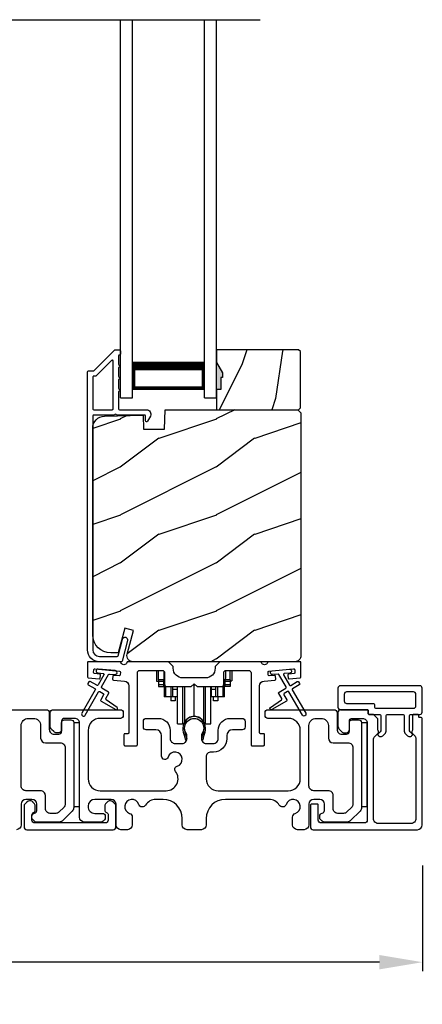
# Model space of a CAD drawing. Extents: x 248 to 401, y -863 to -797.
# Drawn here: x 287 to 291, y -852 to -842 of the extents above; entities that cross this region are included whole.
import ezdxf

# ---------------------------------------------------------------- set-up
doc = ezdxf.new("R2010")
doc.units = 0
doc.header["$LTSCALE"] = 2
doc.header["$MEASUREMENT"] = 0
doc.header["$PDMODE"] = 3
doc.layers.get('0').update_dxf_attribs({"linetype": 'CONTINUOUS'})
doc.layers.get('DEFPOINTS').update_dxf_attribs({"color": 3, "linetype": 'CONTINUOUS'})
doc.layers.add('Dim', color=7, linetype='CONTINUOUS')
doc.styles.get("Standard").update_dxf_attribs({"font": 'arial.ttf'})
doc.dimstyles.new('STANDARD 1.5', dxfattribs={"dimtxt": 0.36, "dimasz": 0.45, "dimexe": 0.09375, "dimexo": 0.27, "dimgap": 0.135, "dimtad": 0, "dimdec": 4, "dimzin": 0, "dimdsep": 46, "dimlunit": 4, "dimtxsty": 'STANDARD', "dimcen": 0, "dimadec": 5, "dimazin": 0, "dimtfac": 1, "dimtdec": 4, "dimtofl": 0, "dimtmove": 0, "dimatfit": 3, "dimfxl": 1, "dimtolj": 1, "dimtzin": 0, "dimarcsym": 0})

# ---------------------------------------------------------------- blocks, each defined once
blk = doc.blocks.new('*D58')
at = {"layer": 'DEFPOINTS', "color": 0, "transparency": 16777216}
for p in [(279.723, -850.442), (290.921, -850.553), (279.723, -851.832)]:
    blk.add_point(p, dxfattribs=at)
at = {"layer": 'Dim', "color": 0, "lineweight": -2, "transparency": 16777216}
for p, q in [((279.723, -850.712), (279.723, -851.926)), ((290.921, -850.823), (290.921, -851.926)), ((280.173, -851.832), (284.604, -851.832)), ((290.471, -851.832), (286.04, -851.832))]:
    blk.add_line(p, q, dxfattribs=at)
at = {"layer": 'Dim', "color": 0, "transparency": 16777216}
for points in [[(280.173, -851.757), (280.173, -851.907), (279.723, -851.832)], [(290.471, -851.757), (290.471, -851.907), (290.921, -851.832)]]:
    blk.add_solid(points, dxfattribs=at)
at = {"layer": 'Dim', "color": 0, "transparency": 16777216, "insert": (285.322, -851.832), "char_height": 0.36, "attachment_point": 5}
blk.add_mtext('\\A1;11{\\H1x;\\S3/16;}"', dxfattribs=at)
blk = doc.blocks.new('A$C01E81920')
for p, q in [((0, 0), (0, 3.938)), ((0.125, 0), (0.125, 3.938)), ((0.875, 0), (0.875, 3.938)), ((1, 0), (1, 3.938)), ((0.125, 0.375), (0.125, 0.089)), ((0.875, 0.089), (0.875, 0.375)), ((0.125, 0.089), (0.875, 0.089)), ((0.875, 0.089), (0.875, 0.089)), ((0, 0), (0.125, 0)), ((0.875, 0), (1, 0))]:
    blk.add_line(p, q)
for points, const_width in [([(0.125, 0.33), (0.875, 0.33)], 0.09), ([(0.14, 0.089), (0.14, 0.33)], 0.03), ([(0.86, 0.089), (0.86, 0.33)], 0.03), ([(0.14, 0.104), (0.86, 0.104)], 0.03)]:
    blk.add_lwpolyline(points, dxfattribs=dict(const_width=const_width))
blk = doc.blocks.new('A$Cd931c4de')
for p, q in [((0, 0.694), (0, 0.583)), ((0.02, 0.597), (0.02, 0.694)), ((0.079, 0.597), (0.079, 0.686)), ((0.724, 0.624), (0.724, 0.694)), ((0.768, 0.597), (0.768, 0.694)), ((0.787, 0.694), (0.787, 0.585)), ((0, 0.583), (0.02, 0.583)), ((0.079, 0.597), (0.02, 0.597)), ((0.02, 0.597), (0.02, 0.577)), ((0.075, 0.577), (0.02, 0.577)), ((0.02, 0.577), (0.02, 0.545)), ((0.075, 0.545), (0.02, 0.545)), ((0.02, 0.545), (0.02, 0.526)), ((0.02, 0.526), (0.075, 0.526)), ((0.075, 0.577), (0.075, 0.597)), ((0.075, 0.545), (0.075, 0.577)), ((0.075, 0.526), (0.075, 0.545)), ((0.085, 0.597), (0.079, 0.597)), ((0.079, 0.597), (0.079, 0.417)), ((0.095, 0.531), (0.095, 0.417)), ((0.151, 0.526), (0.151, 0.417)), ((0.167, 0.526), (0.167, 0.496)), ((0.219, 0.496), (0.219, 0.526)), ((0.219, 0.522), (0.22, 0.522)), ((0.22, 0.138), (0.22, 0.526)), ((0.276, 0.138), (0.276, 0.526)), ((0.294, 0.15), (0.294, 0.526)), ((0.382, 0.543), (0.406, 0.543)), ((0.394, 0.217), (0.394, 0.543)), ((0.494, 0.15), (0.494, 0.526)), ((0.512, 0.138), (0.512, 0.526)), ((0.567, 0.138), (0.567, 0.526)), ((0.567, 0.522), (0.569, 0.522)), ((0.569, 0.526), (0.569, 0.496)), ((0.62, 0.496), (0.62, 0.526)), ((0.637, 0.526), (0.637, 0.417)), ((0.692, 0.53), (0.692, 0.417)), ((0.709, 0.597), (0.703, 0.597)), ((0.709, 0.597), (0.709, 0.599)), ((0.768, 0.597), (0.709, 0.597)), ((0.709, 0.417), (0.709, 0.597)), ((0.713, 0.597), (0.713, 0.577)), ((0.768, 0.577), (0.713, 0.577)), ((0.713, 0.577), (0.713, 0.545)), ((0.768, 0.545), (0.713, 0.545)), ((0.713, 0.545), (0.713, 0.526)), ((0.768, 0.526), (0.713, 0.526)), ((0.768, 0.597), (0.768, 0.577)), ((0.768, 0.585), (0.787, 0.585)), ((0.768, 0.577), (0.768, 0.545)), ((0.768, 0.545), (0.768, 0.526)), ((0.095, 0.417), (0.079, 0.417)), ((0.151, 0.417), (0.095, 0.417)), ((0.148, 0.417), (0.148, 0.376)), ((0.167, 0.417), (0.151, 0.417)), ((0.219, 0.496), (0.167, 0.496)), ((0.167, 0.496), (0.167, 0.417)), ((0.219, 0.417), (0.167, 0.417)), ((0.195, 0.417), (0.195, 0.376)), ((0.219, 0.417), (0.219, 0.496)), ((0.62, 0.496), (0.569, 0.496)), ((0.569, 0.496), (0.569, 0.417)), ((0.62, 0.417), (0.569, 0.417)), ((0.593, 0.376), (0.593, 0.417)), ((0.62, 0.417), (0.62, 0.496)), ((0.637, 0.417), (0.62, 0.417)), ((0.692, 0.417), (0.637, 0.417)), ((0.64, 0.417), (0.64, 0.376)), ((0.709, 0.417), (0.692, 0.417)), ((0.195, 0.376), (0.148, 0.376)), ((0.64, 0.376), (0.593, 0.376)), ((0.22, 0.138), (0.276, 0.138)), ((0.512, 0.138), (0.567, 0.138))]:
    blk.add_line(p, q)
for centre, radius, start, end in [((0.697, 0.624), 0.0276, 282.8113, 359.9964), ((0.394, 0.108), 0.108, 90.0044, 157.3752), ((0.394, 0.108), 0.108, 22.6245, 89.9957), ((0.276, 0.158), 0.0197, 269.9843, 337.3941), ((0.512, 0.158), 0.0197, 202.6074, 270.015)]:
    blk.add_arc(centre, radius, start, end)

msp = doc.modelspace()

# ---------------------------------------------------------------- hatches: boundary and pattern name
h = msp.add_hatch()
h.set_pattern_fill('WOOD2', color=256, angle=45, pattern_type=2)
h.set_pattern_definition([(261.8699, (-496.13805, -865.97387), (0.707106636, 3.535533935), [0.5, -4.5]), (251.5651, (-495.50165, -865.76173), (1.52e-06, -1.4142139), [1.118034, -1.118034]), (243.4349, (-495.1481, -866.1153), (-0.70710822, -2.12131952), [0.632456, -2.529822])])
h.paths.add_polyline_path([(288.8354, -845.7408), (288.8194, -845.7408), (288.8194, -845.8658), (288.7724, -845.8658), (288.7724, -846.0768), (289.6274, -846.0768), (289.6474, -846.0568), (289.6474, -845.4718), (289.6274, -845.4518), (288.7724, -845.4518), (288.7724, -845.58468), (288.8354, -845.6938)])
h = msp.add_hatch(color=256)
h.dxf.hatch_style = 1
h.paths.add_polyline_path([(288.8354, -845.6938), (288.7724, -845.58468), (288.7724, -845.8658), (288.8194, -845.8658), (288.8194, -845.7408), (288.8354, -845.7408)])
h = msp.add_hatch()
h.set_pattern_fill('WOOD2', color=256, pattern_type=2)
h.set_pattern_definition([(216.8699, (-1328.83144, -846.3753), (2.999999918, 2.000000123), [0.5, -4.5]), (206.5651, (-1328.23144, -846.6753), (-0.99999916, -1.00000131), [1.118034, -1.118034]), (198.4349, (-1328.23144, -847.1753), (-2.000000435, -0.999998403), [0.632456, -2.529822])])
edge = h.paths.add_edge_path()
edge.add_line((288.01331, -846.27989), (288.23111, -846.27989))
edge.add_line((288.23111, -846.27989), (288.23821, -846.0768))
edge.add_line((288.23821, -846.0768), (289.62131, -846.0768))
edge.add_line((289.62131, -846.0768), (289.65331, -846.1088))
edge.add_line((289.65331, -846.1088), (289.65331, -848.6388))
edge.add_arc((289.59032, -848.6388), 0.06299, 269.989687, 359.997185, ccw=False)
edge.add_line((289.59031, -848.7018), (287.90172, -848.7018))
edge.add_arc((287.90172, -848.6393), 0.0625, 164.999246, 269.999103, ccw=False)
edge.add_line((287.84135, -848.62312), (287.90735, -848.37679))
edge.add_line((287.90735, -848.37679), (287.81653, -848.35246))
edge.add_line((287.81653, -848.35246), (287.74731, -848.6108))
edge.add_line((287.74731, -848.6108), (287.67031, -848.6108))
edge.add_arc((287.67032, -848.42279), 0.188, 0.004034, 90.00121, ccw=False)
edge.add_line((287.48231, -848.4228), (287.48231, -846.26879))
edge.add_arc((287.60831, -846.26879), 0.126, 91.496332, 179.99844, ccw=False)
edge.add_line((287.60501, -846.14284), (288.00816, -846.13228))
edge.add_line((288.00816, -846.13228), (288.01331, -846.27989))

# ---------------------------------------------------------------- linework, layer by layer
msp.add_line((281.44967, -842.01347), (289.22824, -842.01347))
for points in [[(287.78868, -848.69439, -0.33937777), (287.77903, -848.7018), (287.55231, -848.7018, -0.41421356), (287.42731, -848.5768), (287.42731, -845.6823, -0.41421356), (287.43731, -845.6723), (287.48917, -845.6723, 0.19891237), (287.49624, -845.66937), (287.71089, -845.45473, -0.19891237), (287.71796, -845.4518), (287.76231, -845.4518, -0.41421356), (287.77231, -845.4618), (287.77231, -845.4968, -0.41421356), (287.76231, -845.5068), (287.76095, -845.5068, 0.41421356), (287.75095, -845.5168), (287.75095, -845.6072, -1), (287.75095, -845.6372), (287.75095, -845.7322, -1), (287.75095, -845.7622), (287.75095, -845.8572, -1), (287.75095, -845.8872), (287.75095, -846.0668, 0.41421356), (287.76095, -846.0768), (288.04294, -846.0768, -0.56002691), (288.08304, -846.14223), (288.05501, -846.19725, -0.78833643), (288.03231, -846.1918), (288.03231, -846.1418, 0.41421356), (288.02231, -846.1318), (287.73095, -846.1318, 1), (287.71095, -846.1318), (287.49231, -846.1318, 0.41421356), (287.48231, -846.1418), (287.48231, -848.5768, 0.41421356), (287.55231, -848.6468), (287.73684, -848.6468, 0.33937777), (287.74649, -848.63939), (287.7927, -848.46715, -1), (287.84582, -848.4814)], [(287.48231, -846.0668, 0.41426644), (287.49231, -846.0768), (287.68595, -846.0768, 0.41430792), (287.69595, -846.0668), (287.69595, -845.57159, 0.66831624), (287.67888, -845.56452), (287.51902, -845.72437, -0.19795786), (287.51195, -845.7273), (287.49231, -845.7273, 0.41412895), (287.48231, -845.7373)], [(287.51204, -845.72679), (287.4924, -845.72679, 0.41426644), (287.4824, -845.73679), (287.4824, -846.06679, 0.41426644), (287.4924, -846.07679), (287.68604, -846.07679, 0.41430792), (287.69604, -846.06679), (287.69604, -845.57108, 0.66831624), (287.67897, -845.564), (287.51911, -845.72386, -0.19909093)], [(288.01331, -846.27989), (288.23111, -846.27989), (288.23821, -846.0768), (289.62131, -846.0768), (289.65331, -846.1088), (289.65331, -848.6388, -0.41425189), (289.59031, -848.7018), (287.90172, -848.7018, -0.49314465), (287.84135, -848.62312), (287.90735, -848.37679), (287.81653, -848.35246), (287.74731, -848.6108), (287.67031, -848.6108, -0.41419913), (287.48231, -848.4228), (287.48231, -846.26879, -0.40657698), (287.60501, -846.14284), (288.00816, -846.13228)], [(287.50543, -848.98191, -0.41419805), (287.50909, -848.99557), (287.36909, -849.23806, 0.99986173), (287.40373, -849.25806), (287.54373, -849.01557, -0.41433319), (287.55739, -849.01191), (287.59233, -849.03208, -0.41417118), (287.59599, -849.04575), (287.56599, -849.09771, 0.41415115), (287.56965, -849.11137), (287.72337, -849.20012, 0.95715178), (287.73679, -849.17905), (287.62212, -849.09876, -0.38875393), (287.61919, -849.08556), (287.65063, -849.0311, 0.41415115), (287.64697, -849.01744), (287.57739, -848.97727, -0.41415115), (287.57373, -848.96361), (287.64812, -848.83478, -0.29143881), (287.65765, -848.82981), (287.71433, -848.83477, 1.00004284), (287.71782, -848.79493), (287.5385, -848.77924, 1.00004284), (287.53501, -848.81908), (287.5917, -848.82405, -0.54854416), (287.59949, -848.83901), (287.53909, -848.94361, -0.41433466), (287.52543, -848.94727), (287.45615, -848.90727, 0.41433319), (287.44249, -848.91093), (287.43249, -848.92825, 0.41416228), (287.43615, -848.94191)], [(287.49928, -848.826, -0.41418697), (287.49019, -848.81517), (287.4928, -848.78528, -0.41442786), (287.50363, -848.77619), (287.76165, -848.79876, -0.41418697), (287.77074, -848.80959), (287.76812, -848.83948, -0.41391944), (287.75729, -848.84857), (287.7025, -848.84378, 0.41391277), (287.69167, -848.85287), (287.68905, -848.88275, 0.41417903), (287.69814, -848.89359), (287.81237, -848.90358, -0.38893272), (287.85801, -848.95339), (287.85801, -849.44179, -0.41428199), (287.84801, -849.4518), (287.81801, -849.4518, 0.41428933), (287.80801, -849.4618), (287.80801, -849.56679, 0.41428933), (287.81801, -849.5768), (287.93801, -849.5768, 0.41428414), (287.94801, -849.56679), (287.94801, -848.81679, -0.41425934), (287.97301, -848.79179), (288.20656, -848.79179, -0.41425726), (288.23156, -848.81679), (288.23156, -848.93554, 0.41426141), (288.25656, -848.96054), (288.51031, -848.96054), (288.54031, -848.93055), (288.57031, -848.96054), (288.82406, -848.96054, 0.41425726), (288.84906, -848.93554), (288.84906, -848.81679, -0.41426141), (288.87406, -848.79179), (289.10761, -848.79179, -0.41425726), (289.13261, -848.81679), (289.13261, -849.56679, 0.41429147), (289.14261, -849.5768), (289.26261, -849.5768, 0.41428718), (289.27261, -849.56679), (289.27261, -849.4618, 0.41428718), (289.26261, -849.4518), (289.23261, -849.4518, -0.41427681), (289.22261, -849.44179), (289.22261, -848.95339, -0.38893164), (289.26825, -848.90358), (289.38248, -848.89359, 0.41418438), (289.39157, -848.88275), (289.38895, -848.85287, 0.41391437), (289.37812, -848.84378), (289.32333, -848.84857, -0.41392113), (289.3125, -848.83948), (289.30988, -848.80959, -0.41419475), (289.31897, -848.79876), (289.35384, -848.79571), (289.53315, -848.78002), (289.57699, -848.77619, -0.41442955), (289.58782, -848.78528), (289.59043, -848.81517, -0.41418438), (289.58134, -848.826), (289.52655, -848.83079, 0.41429237), (289.51746, -848.84163), (289.52008, -848.87151, 0.41440289), (289.53091, -848.8806), (289.64418, -848.87069, 0.38900382), (289.65331, -848.86073), (289.65331, -848.7118, 0.41428718), (289.64331, -848.7018), (289.3132, -848.7018, 0.34433984), (289.3035, -848.70937, -0.78082384), (289.24286, -848.70937, 0.3443586), (289.23316, -848.7018), (288.80906, -848.7018), (288.75906, -848.75179), (288.75906, -848.77055, -0.41419866), (288.65906, -848.87055), (288.42156, -848.87055, -0.41419719), (288.32156, -848.77055), (288.32156, -848.75179), (288.27156, -848.7018), (287.84746, -848.7018, 0.34435127), (287.83776, -848.70937, -0.78082478), (287.77712, -848.70937, 0.34435127), (287.76742, -848.7018), (287.43731, -848.7018, 0.41428825), (287.42731, -848.7118), (287.42731, -848.86073, 0.38898653), (287.43644, -848.87069), (287.54971, -848.8806, 0.41442288), (287.56054, -848.87151), (287.56316, -848.84163, 0.41428702), (287.55407, -848.83079)], [(290.48697, -849.2668), (290.48697, -849.40987, -0.19886417), (290.47818, -849.43108), (290.45689, -849.45237, 0.33942521), (290.4553, -849.46444), (290.45592, -849.46551, 0.49322371), (290.50715, -849.47226), (290.53318, -849.44622, 0.19888777), (290.54197, -849.42501), (290.54197, -849.2668, -0.41425401), (290.55697, -849.2518), (290.71397, -849.2518, -0.41423445), (290.72897, -849.2668), (290.72897, -849.42501, 0.19887694), (290.73775, -849.44622), (290.76379, -849.47226, 0.49322223), (290.81501, -849.46551), (290.81563, -849.46444, 0.33937743), (290.81404, -849.45237), (290.79275, -849.43108, -0.19888777), (290.78397, -849.40987), (290.78397, -849.2668, -0.41423445), (290.79897, -849.2518), (290.89197, -849.2518, 0.41425898), (290.91697, -849.22679), (290.91697, -848.97679, 0.41420399), (290.89197, -848.9518), (290.0643, -848.9518, 0.41420399), (290.0393, -848.97679), (290.0393, -849.1768, 0.41420399), (290.0643, -849.20179), (290.34397, -849.20179, -0.41428718), (290.35397, -849.21179), (290.35397, -849.24179, 0.41429577), (290.36397, -849.2518), (290.47197, -849.2518, -0.41423445)], [(290.40897, -849.1368, -0.41415828), (290.41897, -849.14679), (290.41897, -849.1768, 0.41414969), (290.42897, -849.18679), (290.82697, -849.18679, 0.41425554), (290.85197, -849.16179), (290.85197, -849.04179, 0.41425554), (290.82697, -849.01679), (290.1293, -849.01679, 0.41425554), (290.1043, -849.04179), (290.1043, -849.1118, 0.41425554), (290.1293, -849.1368)], [(287.1443, -849.5468, -0.41423392), (287.1943, -849.59679), (287.1943, -850.18467, -0.19893139), (287.17966, -850.22003), (287.13238, -850.26731, -0.19886584), (287.09702, -850.28195), (287.03884, -850.28195, -0.41422977), (286.98884, -850.23195), (286.98884, -850.09579, 0.41422977), (286.93884, -850.0458), (286.7863, -850.0458, -0.41426141), (286.7363, -849.99579), (286.7363, -849.3668, -0.41424227), (286.8113, -849.2918), (286.8643, -849.2918, -0.41424113), (286.9393, -849.3668), (286.9393, -849.49679, 0.4141634), (286.9893, -849.5468)], [(288.44049, -849.40101, 0.00990302), (288.44044, -849.4002, -1.08548736), (288.64017, -849.4002, 0.00990302), (288.64012, -849.40101, -0.08426808), (288.62494, -849.47238), (288.6153, -849.50964), (288.63214, -849.514), (288.64023, -849.48156, -0.03626985), (288.64167, -849.47902, 0.09471118), (288.6583, -849.39199, 0.99998497), (288.4223, -849.39199, 0.09471118), (288.43894, -849.47902, -0.03626985), (288.44038, -849.48156), (288.44847, -849.514), (288.4653, -849.50964), (288.45567, -849.47238, -0.08426808)], [(290.1443, -849.5468, -0.41423392), (290.1943, -849.59679), (290.1943, -850.18467, -0.19893139), (290.17966, -850.22003), (290.13238, -850.26731, -0.19886584), (290.09702, -850.28195), (290.03884, -850.28195, -0.41422977), (289.98884, -850.23195), (289.98884, -850.09579, 0.41422977), (289.93884, -850.0458), (289.7863, -850.0458, -0.41426141), (289.7363, -849.99579), (289.7363, -849.3668, -0.41424227), (289.8113, -849.2918), (289.8643, -849.2918, -0.41424113), (289.9393, -849.3668), (289.9393, -849.49679, 0.4141634), (289.9893, -849.5468)], [(290.34397, -849.20179), (290.0693, -849.20179, 0.41423445), (290.0393, -849.23179), (290.0393, -849.37179, 0.19892372), (290.05395, -849.40715), (290.07688, -849.43008, 0.19880766), (290.10516, -849.44179), (290.1283, -849.44179, 0.41423445), (290.1583, -849.41179), (290.1583, -849.3218, -0.41424423), (290.1883, -849.2918), (290.2943, -849.2918, -0.41422805), (290.3443, -849.34179), (290.3443, -850.3518, -0.41408779), (290.3143, -850.3818), (289.8638, -850.3818, -0.41408779), (289.8338, -850.3518), (289.8338, -850.19448, 0.41428718), (289.8238, -850.18448), (289.76059, -850.18448, 0.19888777), (289.7518, -850.2057), (289.7518, -850.42179, 0.41412384), (289.7818, -850.4518), (290.86697, -850.4518, 0.4141634), (290.91697, -850.40179), (290.91697, -849.29429, 0.41412895), (290.90697, -849.2843), (290.89197, -849.2843, -0.41428718), (290.88197, -849.2743), (290.88197, -849.2618, 0.41428718), (290.87197, -849.2518), (290.82697, -849.2518, 0.41428718), (290.81697, -849.2618), (290.81697, -849.41035, -0.10919447), (290.81603, -849.41458), (290.80968, -849.42819, 0.31528737), (290.81279, -849.44584), (290.83732, -849.47037, -0.19883752), (290.85197, -849.50573), (290.85197, -850.33679, -0.41426141), (290.80197, -850.38679), (290.4593, -850.38679, -0.41426141), (290.4093, -850.33679), (290.4093, -849.51539, -0.19886192), (290.42395, -849.48003), (290.45814, -849.44584, 0.31531961), (290.46125, -849.42819), (290.45678, -849.41859, -0.10951263), (290.45397, -849.40591), (290.45397, -849.30094, 0.19907401), (290.45104, -849.29387), (290.4119, -849.25472, 0.19909093), (290.40483, -849.2518), (290.36397, -849.2518, -0.41429577), (290.35397, -849.24179), (290.35397, -849.21179, 0.41428718)], [(286.76684, -850.42179, 0.41413012), (286.79684, -850.4518), (287.69484, -850.4518, 0.41413117), (287.72484, -850.42179), (287.72484, -850.2057, 0.19887375), (287.71605, -850.18448), (287.69555, -850.16398, 0.35985973), (287.63846, -850.15856, 0.04699754), (287.63265, -850.16335), (287.62204, -850.17395, 0.19908522), (287.60884, -850.20579), (287.60884, -850.24879, 0.32167805), (287.62584, -850.27248, -0.32167805), (287.64284, -850.29617), (287.64284, -850.3518, -0.41408463), (287.61284, -850.3818), (286.87884, -850.3818, -0.41408429), (286.84884, -850.3518), (286.84884, -850.29617, -0.32167793), (286.86584, -850.27248, 0.32167785), (286.88284, -850.24879), (286.88284, -850.20579, 0.19908721), (286.86964, -850.17395), (286.85903, -850.16335, 0.04700472), (286.85322, -850.15856, 0.35985983), (286.79613, -850.16398), (286.77563, -850.18448, 0.19887755), (286.76684, -850.2057)]]:
    msp.add_lwpolyline(points, format="xyb", close=True)
for points in [[(288.8354, -845.7408), (288.8194, -845.7408), (288.8194, -845.8658), (288.7724, -845.8658), (288.7724, -846.0768), (289.6274, -846.0768), (289.6474, -846.0568), (289.6474, -845.4718), (289.6274, -845.4518), (288.7724, -845.4518), (288.7724, -845.58468), (288.8354, -845.6938)], [(287.2843, -849.3368), (287.2843, -850.2118), (287.3443, -850.2118), (287.3443, -849.3368)], [(290.2843, -849.3368), (290.2843, -850.2118), (290.3443, -850.2118), (290.3443, -849.3368)]]:
    msp.add_lwpolyline(points, close=True)
for points in [[(289.53315, -848.78002, -0.99993161), (289.53664, -848.81987), (289.47996, -848.82483, 0.54855298), (289.47217, -848.83979), (289.53256, -848.9444, 0.41433514), (289.54622, -848.94806), (289.6155, -848.90806, -0.41433514), (289.62916, -848.91172), (289.63916, -848.92904, -0.41420362), (289.6355, -848.9427), (289.56622, -848.9827, 0.41415671), (289.56256, -848.99636), (289.70256, -849.23884, -1.00006882), (289.66792, -849.25885), (289.52792, -849.01636, 0.41433429), (289.51426, -849.0127), (289.47932, -849.03287, 0.41415671), (289.47566, -849.04653), (289.50566, -849.09849, -0.41415671), (289.502, -849.11215), (289.34828, -849.2009, -0.95720802), (289.33486, -849.17984), (289.44954, -849.09954, 0.38874092), (289.45246, -849.08635), (289.42102, -849.03189, -0.41437768), (289.42468, -849.01823), (289.49426, -848.97806, 0.41415894), (289.49792, -848.96439), (289.42354, -848.83556, 0.29188927), (289.41401, -848.8306), (289.35732, -848.83556, -1.00003736), (289.35384, -848.79571), (289.5349, -848.77995)], [(286.33768, -849.20179), (286.9993, -849.20179, -0.41424423), (287.0293, -849.23179), (287.0293, -849.4068, 0.41422977), (287.0793, -849.45679), (287.1283, -849.45679, 0.41423445), (287.1583, -849.42679), (287.1583, -849.3368, -0.41424423), (287.1883, -849.3068), (287.2543, -849.3068, -0.41424423), (287.2843, -849.3368), (287.2843, -850.22195, -0.19893139), (287.26966, -850.25731), (287.16966, -850.35731, -0.1989698), (287.1343, -850.37195), (286.895, -850.37195, -0.19889161), (286.87379, -850.36316), (286.85763, -850.347, -0.19899469), (286.84884, -850.32579), (286.84884, -850.30987, -0.36608499), (286.87384, -850.28029, 0.36592855), (286.89884, -850.25071), (286.89884, -850.1858, 0.41416755), (286.84884, -850.13579), (286.7863, -850.13579, 0.41416755), (286.7363, -850.1858), (286.7363, -850.40179, -0.4141634), (286.6863, -850.4518)], [(289.33768, -849.20179), (289.9993, -849.20179, -0.41424423), (290.0293, -849.23179), (290.0293, -849.4068, 0.41422977), (290.0793, -849.45679), (290.1283, -849.45679, 0.41423445), (290.1583, -849.42679), (290.1583, -849.3368, -0.41424423), (290.1883, -849.3068), (290.2543, -849.3068, -0.41424423), (290.2843, -849.3368), (290.2843, -850.22195, -0.19893139), (290.26966, -850.25731), (290.16966, -850.35731, -0.1989698), (290.1343, -850.37195), (289.895, -850.37195, -0.19889161), (289.87379, -850.36316), (289.85763, -850.347, -0.19899469), (289.84884, -850.32579), (289.84884, -850.30987, -0.36608499), (289.87384, -850.28029, 0.36592855), (289.89884, -850.25071), (289.89884, -850.1858, 0.41416755), (289.84884, -850.13579), (289.7863, -850.13579, 0.41416755), (289.7363, -850.1858), (289.7363, -850.40179, -0.4141634), (289.6863, -850.4518), (289.61641, -850.4518, -0.4141634), (289.56641, -850.40179), (289.56641, -850.32014, -0.32469795), (289.59403, -850.28211, 1.63062132), (289.49949, -850.18757, -0.64152408), (289.42726, -850.19594, 0.26207804), (289.3204, -850.13579), (288.8653, -850.13579, 0.41419866), (288.6653, -850.33579), (288.6653, -850.40179, -0.41416254), (288.6153, -850.4518), (288.4653, -850.4518, -0.41416254), (288.4153, -850.40179), (288.4153, -850.33579, 0.41419866), (288.2153, -850.13579), (288.1407, -850.13579, 0.26207772), (288.03385, -850.19594, -0.64152408), (287.96162, -850.18757, 1.63062108), (287.86708, -850.28211, -0.32469699), (287.89469, -850.32014), (287.89469, -850.40179, -0.41416547), (287.84469, -850.4518), (287.7753, -850.4518, -0.41416547), (287.7253, -850.40179), (287.7253, -850.1858, 0.41416547), (287.6753, -850.13579), (287.5043, -850.13579, 0.41418018), (287.4343, -850.20579), (287.4343, -850.21195, 0.41424722), (287.5043, -850.28195), (287.5833, -850.28195, -0.41408535), (287.6133, -850.31195), (287.6133, -850.32796, -0.19898955), (287.60452, -850.34916), (287.59052, -850.36316, -0.19888779), (287.5693, -850.37195), (287.3943, -850.37195, -0.41416474), (287.3443, -850.32195), (287.3443, -849.34179, 0.41423184), (287.2943, -849.2918), (287.1883, -849.2918, 0.4142402), (287.1583, -849.3218), (287.1583, -849.41179, -0.41424143), (287.1283, -849.44179), (287.10516, -849.44179, -0.19880875), (287.07688, -849.43008), (287.05395, -849.40715, -0.1989315), (287.0393, -849.37179), (287.0393, -849.23179, -0.41424038), (287.0693, -849.20179), (287.7713, -849.20179, -0.41424178), (287.8013, -849.23179), (287.8013, -849.2618, -0.41408535), (287.7713, -849.2918), (287.5593, -849.2918, 0.41419959), (287.4343, -849.41679), (287.4343, -849.92079, 0.41421059), (287.5593, -850.0458), (288.2465, -850.0458, 0.62258121), (288.34551, -849.84449, -0.52166032), (288.36276, -849.78969, 1.65045615), (288.26874, -849.69568, -0.85841593), (288.2003, -849.68519), (288.2003, -849.47179, 0.41416285), (288.1403, -849.41179), (288.0403, -849.41179, -0.41424107), (288.0103, -849.38179), (288.0103, -849.3218, -0.41424107), (288.0403, -849.2918), (288.1653, -849.2918, -0.41419938), (288.2903, -849.41679), (288.2903, -849.50313, 0.41423184), (288.3403, -849.55313), (288.41506, -849.55313, 0.41423184), (288.46506, -849.50313), (288.46506, -849.47786, 0.14233226), (288.45571, -849.4457, -1.81937548), (288.62489, -849.4457, 0.14233226), (288.61555, -849.47786), (288.61555, -849.50313, 0.41423184), (288.66555, -849.55313), (288.7403, -849.55313, 0.41423184), (288.7903, -849.50313), (288.7903, -849.41679, -0.41419938), (288.9153, -849.2918), (289.04023, -849.2918, -0.41423934), (289.07023, -849.3218), (289.07023, -849.38179, -0.41423934), (289.04023, -849.41179), (288.9403, -849.41179, 0.41416285), (288.8803, -849.47179), (288.8803, -849.50313, -0.41421296), (288.7403, -849.64314), (288.7153, -849.64314, 0.41423184), (288.6653, -849.69313), (288.6653, -849.92079, 0.41421121), (288.7903, -850.0458), (289.5213, -850.0458, 0.41421004), (289.6463, -849.92079), (289.6463, -849.41679, 0.41419904), (289.5213, -849.2918), (289.3093, -849.2918, -0.41408147), (289.2793, -849.2618), (289.2793, -849.23179, -0.41423791), (289.3093, -849.20179), (289.33768, -849.20179)]]:
    msp.add_lwpolyline(points, format="xyb")

# ---------------------------------------------------------------- block references
for name, p in [('A$C01E81920', (287.7724, -845.9518)), ('A$Cd931c4de', (288.14703, -849.48619))]:
    msp.add_blockref(name, p)

# ---------------------------------------------------------------- dimensions: what is measured, and where the dimension line sits
at = {"layer": 'Dim'}
dim = msp.add_linear_dim(base=(279.7229, -851.83235), p1=(290.92101, -850.5534), p2=(279.7229, -850.4418), dimstyle='STANDARD 1.5', override={"dimlunit": 5, "dimpost": '"'}, dxfattribs=at)
dim.commit()
dim.dimension.update_dxf_attribs({"geometry": '*D58', "text_midpoint": (285.32195, -851.83235)})

doc.saveas('drawing.dxf')
